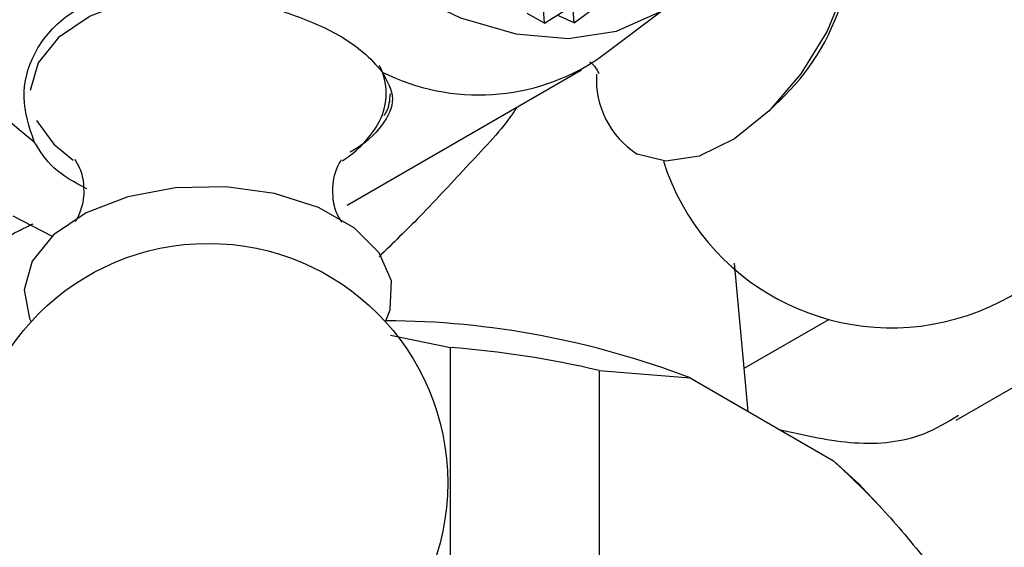
# Model space of a CAD drawing. Units: millimetres. Extents: x 5 to 995, y 5 to 995.
# Drawn here: x 196 to 203, y 306 to 310 of the extents above; entities that cross this region are included whole.
import ezdxf

# ---------------------------------------------------------------- set-up
doc = ezdxf.new("R2010")
doc.units = ezdxf.units.MM

msp = doc.modelspace()

# ---------------------------------------------------------------- linework, layer by layer
at = {"color": 7, "linetype": 'Continuous', "lineweight": 25}
for p, q in [((199.5539, 309.9172), (199.5444, 310.0451)), ((199.7539, 309.9198), (199.9226, 310.0426)), ((199.9228, 309.6788), (200.4131, 310.0482)), ((199.5539, 309.9172), (199.435, 309.9832)), ((199.5539, 309.9172), (199.7417, 310.0341)), ((199.7539, 309.9198), (199.6395, 309.9705)), ((199.7539, 309.9198), (199.7451, 310.0341)), ((198.2133, 308.6819), (199.8043, 309.6004)), ((201.0826, 309.3263), (201.1846, 309.4266)), ((195.9456, 308.609), (196.2127, 308.472)), ((200.935, 307.2817), (200.8428, 308.2869)), ((202.3463, 307.2212), (204.081, 308.2225)), ((198.5082, 307.8), (198.915, 307.7156)), ((198.915, 305.1639), (198.915, 307.7156)), ((199.9231, 307.5596), (199.9231, 305.0079)), ((199.9231, 307.5596), (200.5418, 307.5087)), ((200.5418, 307.5087), (201.5141, 306.9474)), ((201.8325, 306.6333), (201.7387, 306.7346))]:
    msp.add_line(p, q, dxfattribs=at)
at = {"color": 8, "linetype": 'Continuous', "lineweight": 25}
msp.add_line((200.9081, 307.5743), (201.4824, 307.9058), dxfattribs=at)
at = {"color": 7, "linetype": 'Continuous', "lineweight": 25, "flags": 128}
for points in [[(201.5723, 311.0454), (201.6026, 310.9889), (201.6658, 310.7571), (201.664, 310.4781), (201.5973, 310.1725), (201.4707, 309.863), (201.2935, 309.5726), (201.0789, 309.3227), (200.8429, 309.132), (200.6029, 309.0145), (200.3767, 308.979), (200.1811, 309.0281)], [(198.5973, 310.1398), (198.9829, 309.9531), (199.3586, 309.8432), (199.7145, 309.8128), (200.0415, 309.8628), (200.3311, 309.9919), (200.5758, 310.1967), (200.687, 310.337)], [(196.1065, 309.2562), (196.2228, 309.0947), (196.3556, 308.9862)], [(198.4769, 307.8974), (198.5048, 307.9712), (198.5139, 308.1676), (198.4308, 308.3582), (198.2617, 308.5287), (198.0191, 308.6666), (197.7211, 308.7617), (197.3898, 308.8067), (197.0497, 308.7985), (196.726, 308.7377), (196.4428, 308.6286), (196.221, 308.4795), (196.0772, 308.3014), (196.0219, 308.1075), (196.0219, 308.1075)], [(196.0219, 308.1075), (196.0593, 307.9122), (196.0694, 307.8904)], [(201.5141, 306.9474), (201.6877, 306.788), (201.7387, 306.7346)]]:
    msp.add_lwpolyline(points, dxfattribs=at)
at = {"color": 8, "linetype": 'Continuous', "lineweight": 25, "flags": 128}
msp.add_lwpolyline([(197.1575, 310.1355), (197.0571, 310.1275), (196.7443, 310.0687), (196.4705, 309.9633), (196.2562, 309.8192), (196.1171, 309.6471), (196.0637, 309.4596)], dxfattribs=at)
at = {"color": 7, "linetype": 'Continuous', "lineweight": 25}
msp.add_circle((197.2714, 306.7968), 1.625, dxfattribs=at)
for centre, radius, start, end in [((199.5626, 313.4733), 5.575, 188.51882, 231.48118), ((201.9077, 309.4742), 1.625, 197.71139, 101.38979), ((200.096, 310.52), 1.5429, 314.87055, 345.13482), ((199.1074, 310.8878), 1.4583, 243.29892, 303.99627), ((200.5101, 309.5359), 0.605, 176.67592, 237.06264), ((197.7853, 309.6075), 0.7401, 302.34572, 331.21606), ((198.4464, 302.0567), 5.8408, 68.97608, 89.70084), ((198.4208, 301.184), 6.5502, 76.74097, 85.67295)]:
    msp.add_arc(centre, radius, start, end, dxfattribs=at)
at = {"color": 8, "linetype": 'Continuous', "lineweight": 25}
msp.add_arc((198.0579, 309.4411), 0.4213, 333.18921, 26.67478, dxfattribs=at)
at = {"color": 7, "linetype": 'Continuous', "lineweight": 25}
for points, knots in [([(196.0907, 309.1115), (196.0574, 309.211), (195.991, 309.41), (196.0742, 309.723), (196.2838, 309.9732), (196.5993, 310.1223), (196.9734, 310.166), (197.3479, 310.1264), (197.5807, 310.0591), (197.6816, 310.0299)], [0, 0, 0, 0, 0.152811, 0.305552, 0.458106, 0.601643, 0.741339, 0.887817, 1, 1, 1, 1]), ([(197.6816, 310.0299), (197.8064, 309.9873), (198.0561, 309.902), (198.3179, 309.7402), (198.4122, 309.6313), (198.4522, 309.5851)], [0, 0, 0, 0, 0.365023, 0.730378, 1, 1, 1, 1]), ([(199.8618, 309.6544), (199.876, 309.641), (199.9148, 309.6042), (199.9238, 309.5645), (199.9213, 309.577), (199.9211, 309.5783)], [0, 0, 0, 0, 0.3407868, 0.9291694, 1, 1, 1, 1]), ([(198.4522, 309.5851), (198.4861, 309.5241), (198.5538, 309.4023), (198.4611, 309.224), (198.3424, 309.0987), (198.2344, 309.0413), (198.2343, 309.0413)], [0, 0, 0, 0, 0.333471, 0.666789, 0.999698, 1, 1, 1, 1]), ([(198.4637, 309.289), (198.4686, 309.2961), (198.4998, 309.3415), (198.5041, 309.3944), (198.5077, 309.4391)], [0, 0, 0, 0, 0.156268, 1, 1, 1, 1]), ([(196.448, 308.7913), (196.3664, 308.8351), (196.2102, 308.9191), (196.1293, 309.0493), (196.0907, 309.1115)], [0, 0, 0, 0, 0.5225, 1, 1, 1, 1]), ([(196.3698, 308.9875), (196.3683, 308.9888), (196.3588, 308.9975), (196.3989, 308.9478), (196.4255, 308.8527), (196.4259, 308.7825), (196.4261, 308.7589)], [0, 0, 0, 0, 0.061355, 0.407588, 0.800993, 1, 1, 1, 1]), ([(198.1738, 308.5702), (198.175, 308.5691), (198.1849, 308.5602), (198.1452, 308.6075), (198.1118, 308.7271), (198.1184, 308.8798), (198.1664, 308.9791), (198.1725, 308.9854), (198.175, 308.9881)], [0, 0, 0, 0, 0.0262896, 0.2093389, 0.4168885, 0.6614498, 0.8594069, 1, 1, 1, 1]), ([(196.4261, 308.7589), (196.4235, 308.7327), (196.4168, 308.6631), (196.3775, 308.5808), (196.3703, 308.5729), (196.3673, 308.5696)], [0, 0, 0, 0, 0.2573814, 0.6849181, 1, 1, 1, 1]), ([(202.3619, 307.2532), (202.2852, 307.2068), (202.0805, 307.0832), (201.6689, 307.0386), (201.3239, 307.1168), (201.1537, 307.1554)], [0, 0, 0, 0, 0.233004, 0.621463, 1, 1, 1, 1]), ([(201.5141, 306.9474), (201.6178, 306.8496), (201.8327, 306.6469), (202.0305, 306.4078), (202.1328, 306.284)], [0, 0, 0, 0, 0.4825693, 1, 1, 1, 1])]:
    msp.add_open_spline(points, degree=3, knots=knots, dxfattribs=at)
at = {"color": 8, "linetype": 'Continuous', "lineweight": 25}
for points, knots in [([(199.3652, 309.3469), (199.3569, 309.3338), (199.2752, 309.2052), (199.0456, 308.9689), (198.7482, 308.6404), (198.5241, 308.4224), (198.4301, 308.3309)], [0, 0, 0, 0, 0.040885, 0.402312, 0.749357, 1, 1, 1, 1]), ([(195.6182, 308.3094), (195.7341, 308.3744), (195.8788, 308.4557), (196.0485, 308.5391), (196.0823, 308.5557)], [0, 0, 0, 0, 0.80082, 1, 1, 1, 1])]:
    msp.add_open_spline(points, degree=3, knots=knots, dxfattribs=at)

doc.saveas('drawing.dxf')
